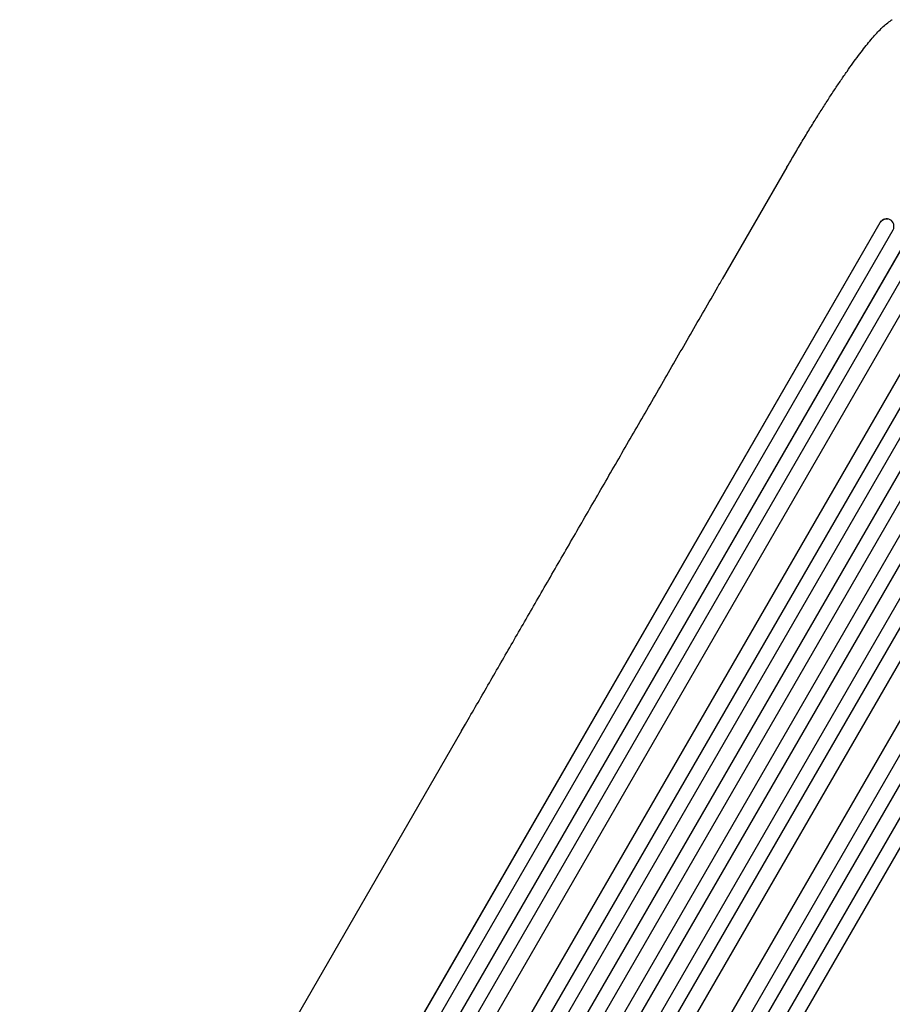
# Model space of a CAD drawing. Units: millimetres. Extents: x -5902 to 7318, y -6145 to 7245.
# Drawn here: x 3080 to 3962, y 4348 to 5343 of the extents above; entities that cross this region are included whole.
import ezdxf

# ---------------------------------------------------------------- set-up
doc = ezdxf.new("R2010")
doc.units = ezdxf.units.MM
doc.header["$LTSCALE"] = 20
doc.layers.add('2d', color=230, linetype='Continuous')

msp = doc.modelspace()

# ---------------------------------------------------------------- linework, layer by layer
at = {"layer": '2d'}
for p, q in [((3855.13, 5193.58), (3789.78, 5080.4)), ((3956.97, 5141.37), (3957.12, 5141.34)), ((3134.86, 3727.33), (3949.14, 5137.71)), ((3135.29, 3727.79), (3949.29, 5137.68)), ((3949.29, 5137.68), (3949.14, 5137.71)), ((3949.29, 5137.68), (3949.29, 5137.68)), ((3147.51, 3718.95), (3962.34, 5130.29)), ((3161.22, 3708.94), (3981.67, 5129.99)), ((3161.63, 3709.41), (3981.79, 5129.97)), ((3174, 3700.83), (3994.84, 5122.58)), ((3190.85, 3696.18), (4010.02, 5115.02)), ((3191.22, 3696.67), (4010.11, 5115.03)), ((3227.57, 3665.71), (4057.2, 5102.66)), ((3227.91, 3666.22), (4057.26, 5102.69)), ((3216.27, 3680.05), (4036.28, 5100.35)), ((3240.65, 3658.28), (4070.3, 5095.27)), ((3254.95, 3649.07), (4085.96, 5088.42)), ((3255.27, 3649.6), (4086, 5088.46)), ((3268.16, 3641.93), (4099.02, 5081.02)), ((3282.88, 3633.43), (4113.74, 5072.52)), ((3295.68, 3625.56), (4126.69, 5064.91)), ((3295.97, 3626.1), (4126.7, 5064.96)), ((3310.8, 3617.78), (4140.45, 5054.77)), ((3323.77, 3610.16), (4153.4, 5047.12)), ((3324.04, 3610.72), (4153.39, 5047.19)), ((3341.84, 3607.55), (4161.85, 5027.85)), ((3368.52, 3593.6), (4187.69, 5012.44)), ((3368.76, 3594.17), (4187.65, 5012.53)), ((3380.98, 3581.33), (4201.82, 5003.08)), ((3394.38, 3574.32), (4214.83, 4995.37)), ((3394.59, 3574.91), (4214.75, 4995.47)), ((3409.91, 3567.45), (4224.75, 4978.79)), ((3423.5, 3560.69), (4237.78, 4971.06)), ((3423.68, 3561.29), (4237.68, 4971.18)), ((3526.43, 4624.26), (3080.14, 3851.26))]:
    msp.add_line(p, q, dxfattribs=at)
at = {"layer": '2d', "extrusion": (0, 0, -1)}
msp.add_ellipse((3955.61, 5133.91), major_axis=(1.36, 7.46), ratio=0.988103, start_param=-1.223375, end_param=0, dxfattribs=at)
at = {"layer": '2d'}
msp.add_ellipse((3955.76, 5133.88), major_axis=(1.36, 7.46), ratio=0.988103, start_param=-1.886247, end_param=1.223558, dxfattribs=at)
for points, knots in [([(3855.13, 5193.58), (3856.79, 5196.47), (3858.46, 5199.34), (3862.69, 5206.58), (3865.25, 5210.93), (3870.31, 5219.44), (3872.81, 5223.6), (3877.74, 5231.72), (3880.17, 5235.68), (3884.96, 5243.43), (3887.33, 5247.21), (3891.99, 5254.58), (3894.29, 5258.18), (3898.8, 5265.15), (3901.02, 5268.54), (3905.37, 5275.11), (3907.51, 5278.3), (3911.69, 5284.45), (3913.74, 5287.43), (3917.75, 5293.16), (3919.72, 5295.93), (3923.55, 5301.23), (3925.42, 5303.78), (3929.07, 5308.64), (3930.84, 5310.97), (3934.3, 5315.41), (3935.99, 5317.51), (3939.26, 5321.5), (3940.85, 5323.38), (3943.95, 5326.94), (3945.46, 5328.62), (3948.42, 5331.76), (3949.87, 5333.23), (3952.77, 5336), (3954.21, 5337.29), (3957.24, 5339.76), (3958.81, 5340.92), (3960.85, 5342.16), (3961.19, 5342.36), (3961.53, 5342.55)], [0, 0, 0, 0, 10.001464, 10.001464, 25.233342, 25.233342, 40.003258, 40.003258, 54.316406, 54.316406, 68.282959, 68.282959, 81.896478, 81.896478, 95.167842, 95.167842, 108.125781, 108.125781, 120.785808, 120.785808, 133.206439, 133.206439, 145.375671, 145.375671, 157.354844, 157.354844, 169.170472, 169.170472, 180.839509, 180.839509, 192.513697, 192.513697, 204.246958, 204.246958, 216.372474, 216.372474, 229.382396, 229.382396, 231.893246, 231.893246, 231.893246, 231.893246]), ([(3526.43, 4624.26), (3527.74, 4626.53), (3529.06, 4628.81), (3534.09, 4637.54), (3537.85, 4644.04), (3545.42, 4657.16), (3549.25, 4663.78), (3556.95, 4677.13), (3560.84, 4683.86), (3568.67, 4697.42), (3572.61, 4704.25), (3580.56, 4718.02), (3584.56, 4724.95), (3592.62, 4738.91), (3596.68, 4745.94), (3604.85, 4760.09), (3608.96, 4767.21), (3617.24, 4781.54), (3621.4, 4788.75), (3629.78, 4803.26), (3633.99, 4810.56), (3642.46, 4825.23), (3646.73, 4832.61), (3655.29, 4847.45), (3659.6, 4854.91), (3668.25, 4869.9), (3672.6, 4877.43), (3681.34, 4892.57), (3685.73, 4900.18), (3694.56, 4915.46), (3698.99, 4923.13), (3707.89, 4938.55), (3712.36, 4946.29), (3721.33, 4961.84), (3725.84, 4969.64), (3734.88, 4985.31), (3739.42, 4993.17), (3748.53, 5008.95), (3753.1, 5016.87), (3762.28, 5032.76), (3766.88, 5040.73), (3776.11, 5056.72), (3780.74, 5064.74), (3786.84, 5075.31), (3788.31, 5077.85), (3789.78, 5080.4)], [0, 0, 0, 0, 10.000129, 10.000129, 38.036609, 38.036609, 65.993027, 65.993027, 93.84285, 93.84285, 121.597597, 121.597597, 149.268856, 149.268856, 176.868215, 176.868215, 204.407266, 204.407266, 231.897601, 231.897601, 259.350822, 259.350822, 286.778535, 286.778535, 314.193757, 314.193757, 341.60755, 341.60755, 369.036159, 369.036159, 396.491133, 396.491133, 423.984007, 423.984007, 451.526302, 451.526302, 479.129531, 479.129531, 506.805198, 506.805198, 534.5648, 534.5648, 562.419827, 562.419827, 571.250205, 571.250205, 571.250205, 571.250205])]:
    msp.add_open_spline(points, degree=3, knots=knots, dxfattribs=at)
msp.add_rational_spline([(3961.53, 5342.55), (3961.53, 5342.55), (3961.53, 5342.55)], [0.927879253693, 0.927879266282, 0.927879278874], degree=2, dxfattribs=at)

doc.saveas('drawing.dxf')
